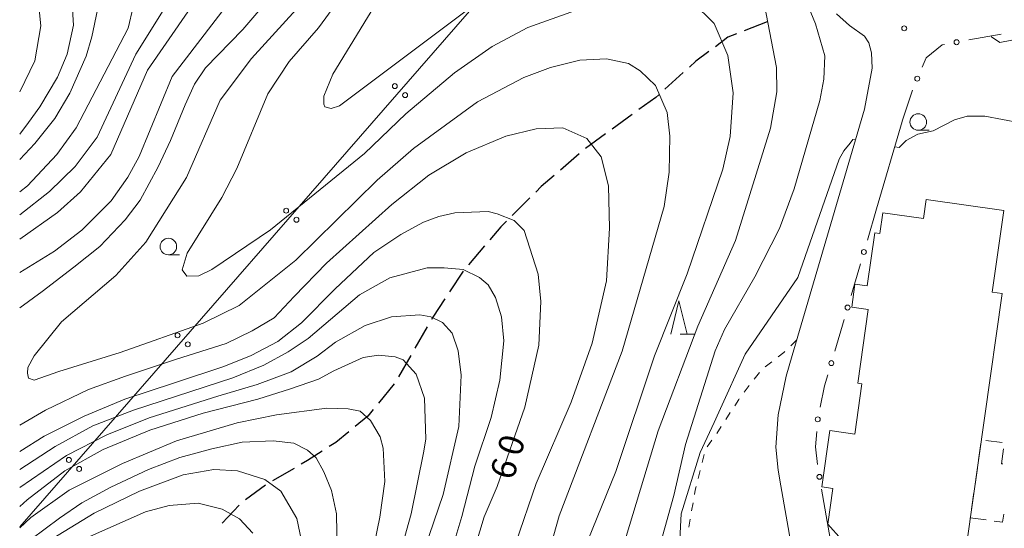
# Model space of a CAD drawing. Units: millimetres. Extents: x -70000 to -68000, y 30000 to 31500.
# Drawn here: x -70000 to -69851, y 31106 to 31183 of the extents above; entities that cross this region are included whole.
import ezdxf

# ---------------------------------------------------------------- set-up
doc = ezdxf.new("R2010")
doc.units = ezdxf.units.MM
for name, color, linetype, lineweight in [('210100_道路縁（街区線）', 7, 'Continuous', 15), ('210300_徒歩道', 7, 'Continuous', 30), ('300100_普通建物', 7, 'Continuous', 15), ('300300_普通無壁舎', 7, 'Continuous', 9), ('426500_送電線', 7, 'Continuous', 9), ('613000_垣', 7, 'Continuous', 20), ('630100_植生界', 7, 'Continuous', 9), ('633100_広葉樹林', 7, 'Continuous', 9), ('633200_針葉樹林', 7, 'Continuous', 9), ('710100_等高線（計曲線）', 7, 'Continuous', 20), ('710107_等高線（計曲線）（注記）', 7, 'Continuous', 0), ('710200_等高線（主曲線）', 7, 'Continuous', 9), ('731200_図化機測定による標高点', 7, 'Continuous', 20)]:
    doc.layers.add(name, color=color, linetype=linetype, lineweight=lineweight)
doc.styles.add('Style-WORKING', font='txt')

msp = doc.modelspace()

# ---------------------------------------------------------------- linework, layer by layer
at = {"layer": '210100_道路縁（街区線）', "flags": 128}
for points in [[(-69876.42, 31183.79), (-69874.43, 31182.01), (-69872.18, 31180.37), (-69871.52, 31179.38), (-69871.1, 31177.88), (-69871.01, 31175.54), (-69872.19, 31169.34), (-69883.1, 31132.12), (-69884.02, 31128.98), (-69885.23, 31123.16), (-69885.59, 31118.27), (-69885.25, 31114.77), (-69884.84, 31112.42)], [(-69870.35, 31154.3), (-69866.48, 31167.49)], [(-69884.84, 31112.42), (-69877.24, 31069.14), (-69876.59, 31064.57), (-69876.18, 31060.92), (-69875.3, 31045.97), (-69873.34, 31016.11)], [(-69870.09, 31059.65), (-69870.19, 31061.32), (-69870.5, 31065.18), (-69871.33, 31070.16), (-69877.8, 31107.01)]]:
    msp.add_lwpolyline(points, dxfattribs=at)
at = {"layer": '210300_徒歩道'}
for p, q in [((-69886.903, 31182.564), (-69890.392, 31181.19)), ((-69899.592, 31174.879), (-69902.379, 31172.371)), ((-69907.319, 31168.554), (-69910.358, 31166.357)), ((-69911.371, 31165.625), (-69914.41, 31163.427)), ((-69915.356, 31162.611), (-69918.194, 31160.16)), ((-69922.806, 31155.947), (-69925.46, 31153.297)), ((-69929.666, 31148.681), (-69932.107, 31145.834)), ((-69932.88, 31144.854), (-69934.96, 31141.734)), ((-69938.335, 31136.477), (-69940.207, 31133.227)), ((-69940.83, 31132.144), (-69942.702, 31128.894)), ((-69943.338, 31127.819), (-69945.706, 31124.912)), ((-69958.493, 31115.061), (-69961.739, 31113.183)), ((-69962.783, 31112.499), (-69965.831, 31110.314)), ((-69966.787, 31109.517), (-69969.377, 31106.805))]:
    msp.add_line(p, q, dxfattribs=at)
at = {"layer": '210300_徒歩道', "flags": 128}
for points in [[(-69891.555, 31180.732), (-69892.83, 31180.23), (-69894.735, 31178.803)], [(-69895.735, 31178.054), (-69897.69, 31176.59), (-69898.662, 31175.715)], [(-69903.309, 31171.535), (-69903.77, 31171.12), (-69906.306, 31169.286)], [(-69919.14, 31159.343), (-69921.1, 31157.65), (-69921.921, 31156.83)], [(-69926.344, 31152.414), (-69927.18, 31151.58), (-69928.852, 31149.63)], [(-69935.654, 31140.694), (-69937.51, 31137.91), (-69937.711, 31137.56)], [(-69946.495, 31123.943), (-69947.32, 31122.93), (-69949.219, 31121.391)], [(-69950.19, 31120.604), (-69952.18, 31118.99), (-69953.179, 31118.348)], [(-69954.23, 31117.671), (-69956.44, 31116.25), (-69957.411, 31115.688)]]:
    msp.add_lwpolyline(points, dxfattribs=at)
at = {"layer": '300100_普通建物', "flags": 128}
msp.add_lwpolyline([(-69873.6, 31101.98), (-69877.73, 31106.64), (-69876.97, 31112.04), (-69878.62, 31112.28), (-69877.42, 31120.77), (-69873.65, 31120.24), (-69872.57, 31127.86), (-69873.19, 31127.95), (-69871.62, 31139.08), (-69874.11, 31139.44), (-69873.62, 31142.92), (-69871.76, 31142.66), (-69870.62, 31150.66), (-69869.85, 31150.55), (-69869.4, 31153.69), (-69863.22, 31152.82), (-69862.82, 31155.7), (-69851.11, 31154.04), (-69852.86, 31141.7), (-69851.36, 31141.49), (-69856.7, 31103.81)], dxfattribs=at)
at = {"layer": '300300_普通無壁舎'}
for p, q in [((-69854.921, 31116.347), (-69854.57, 31118.822)), ((-69853.82, 31119.296), (-69851.344, 31118.948)), ((-69855.447, 31112.634), (-69855.096, 31115.109)), ((-69855.973, 31108.921), (-69855.622, 31111.397))]:
    msp.add_line(p, q, dxfattribs=at)
at = {"layer": '300300_普通無壁舎', "flags": 128}
for points in [[(-69851.128, 31118.007), (-69851.45, 31115.76), (-69851.222, 31115.727)], [(-69853.768, 31107.262), (-69856.16, 31107.6), (-69856.148, 31107.684)], [(-69851.106, 31108.135), (-69851.28, 31106.91), (-69852.531, 31107.087)]]:
    msp.add_lwpolyline(points, dxfattribs=at)
at = {"layer": '426500_送電線'}
msp.add_line((-70000, 31106.24), (-69760.46, 31380.67), dxfattribs=at)
for centre in [(-69943.238, 31172.843), (-69941.682, 31171.478), (-69959.678, 31154.009), (-69958.122, 31152.644), (-69976.118, 31135.174), (-69974.562, 31133.809), (-69992.558, 31116.34), (-69991.002, 31114.975)]:
    msp.add_circle(centre, 0.375, dxfattribs=at)
at = {"layer": '613000_垣'}
for p, q in [((-69856.391, 31179.813), (-69851.473, 31180.712)), ((-69871.738, 31149.567), (-69870.35, 31154.3)), ((-69874.2, 31141.171), (-69872.793, 31145.969)), ((-69876.662, 31132.774), (-69875.255, 31137.572)), ((-69877.8, 31107.01), (-69878.662, 31111.935))]:
    msp.add_line(p, q, dxfattribs=at)
at = {"layer": '613000_垣', "flags": 128}
for points in [[(-69863.441, 31175.685), (-69862.82, 31177.11), (-69860.4, 31179.08), (-69860.08, 31179.138)], [(-69866.48, 31167.49), (-69866.45, 31167.56), (-69864.919, 31172.24)], [(-69878.868, 31124.314), (-69878.2, 31127.53), (-69877.717, 31129.176)], [(-69879.305, 31115.629), (-69879.57, 31118.34), (-69879.405, 31120.611)]]:
    msp.add_lwpolyline(points, dxfattribs=at)
at = {"layer": '613000_垣'}
for centre in [(-69858.236, 31179.476), (-69864.19, 31173.966), (-69872.265, 31147.768), (-69874.728, 31139.371), (-69877.19, 31130.975), (-69879.249, 31122.478), (-69878.985, 31113.782)]:
    msp.add_circle(centre, 0.375, dxfattribs=at)
at = {"layer": '630100_植生界'}
for p, q in [((-69883.342, 31133.596), (-69882.44, 31134.462)), ((-69887.188, 31130.411), (-69886.202, 31131.178)), ((-69888.844, 31128.56), (-69888.084, 31129.553)), ((-69890.364, 31126.575), (-69889.604, 31127.568)), ((-69893.172, 31122.442), (-69892.492, 31123.491)), ((-69894.531, 31120.344), (-69893.851, 31121.393)), ((-69895.972, 31118.301), (-69895.251, 31119.323)), ((-69896.748, 31115.954), (-69896.447, 31117.167)), ((-69897.349, 31113.528), (-69897.048, 31114.741)), ((-69898.334, 31108.629), (-69898.119, 31109.86)), ((-69898.764, 31106.166), (-69898.549, 31107.397))]:
    msp.add_line(p, q, dxfattribs=at)
at = {"layer": '630100_植生界', "flags": 128}
for points in [[(-69885.215, 31131.946), (-69884.4, 31132.58), (-69884.243, 31132.73)], [(-69891.812, 31124.54), (-69891.21, 31125.47), (-69891.124, 31125.583)], [(-69897.905, 31111.091), (-69897.79, 31111.75), (-69897.65, 31112.314)]]:
    msp.add_lwpolyline(points, dxfattribs=at)
at = {"layer": '633100_広葉樹林'}
for p, q in [((-69864.04, 31166.16), (-69862.373, 31166.16)), ((-69977.5, 31147.34), (-69975.833, 31147.34))]:
    msp.add_line(p, q, dxfattribs=at)
for centre in [(-69864.04, 31167.41), (-69977.5, 31148.59)]:
    msp.add_circle(centre, 1.249875, dxfattribs=at)
at = {"layer": '633200_針葉樹林'}
msp.add_line((-69900.042, 31135.37), (-69897.958, 31135.37), dxfattribs=at)
at = {"layer": '633200_針葉樹林', "flags": 128}
msp.add_lwpolyline([(-69901.5, 31135.37), (-69900.25, 31140.37), (-69899, 31135.37)], dxfattribs=at)
at = {"layer": '710100_等高線（計曲線）', "flags": 128}
for points in [[(-70000, 31198.8), (-69995.69, 31194.82), (-69993.47, 31191.41), (-69992.19, 31187.68), (-69991.86, 31182.04), (-69992.81, 31177.67), (-69994.29, 31174.18), (-69996.97, 31169.72), (-69998.69, 31167.36), (-70000, 31165.57)], [(-70000, 31144.69), (-69994.74, 31147.87), (-69990.62, 31151.06), (-69986.18, 31155.52), (-69983.65, 31159.09), (-69981.9, 31162.2), (-69976.92, 31174.28), (-69968.76, 31184.94)], [(-69905.34, 31095.37), (-69901, 31110.95), (-69899.26, 31118.66), (-69894.76, 31132.81), (-69893.34, 31136.07), (-69888.75, 31144.02), (-69885.03, 31151.34), (-69882.82, 31157.3), (-69878.95, 31170.65), (-69878.32, 31173.91), (-69878.17, 31177.41), (-69879.61, 31182.25), (-69881.23, 31186.32)], [(-69931.86, 31100.72), (-69929.73, 31107.72), (-69927.76, 31112.33), (-69923.57, 31124.33), (-69921.44, 31133.71), (-69921.13, 31140.31), (-69921.54, 31144.44), (-69923.69, 31151.03), (-69925.2, 31152.53), (-69927.75, 31153.56), (-69929.1, 31153.88), (-69934.18, 31153.71), (-69936.56, 31153.15), (-69938.91, 31152.29), (-69942.35, 31150.43), (-69946.42, 31147.71), (-69952.29, 31142.18), (-69957.34, 31137.06), (-69960.93, 31134.25), (-69964.96, 31132.12), (-69969.1, 31130.45), (-69976.6, 31127.99), (-69984.1, 31125.53), (-69990.25, 31122.95), (-69996.3, 31119.93), (-70000, 31117.6)], [(-69998.32, 31104.33), (-69993.98, 31107.55), (-69990.59, 31109.86), (-69986.21, 31112.21), (-69980.49, 31114.9), (-69975.75, 31116.7), (-69970.92, 31118.01), (-69966.35, 31119.01), (-69961.67, 31119.24), (-69958.54, 31118.85), (-69956.46, 31117.81), (-69955.16, 31116.64), (-69953.99, 31114.56), (-69952.82, 31111.71), (-69952.04, 31108.2), (-69951.91, 31099.62)]]:
    msp.add_lwpolyline(points, dxfattribs=at)
at = {"layer": '710200_等高線（主曲線）', "flags": 128}
for points in [[(-70000, 31202.44), (-69994.67, 31198.56), (-69991.57, 31195.15), (-69990.21, 31192.85), (-69988.7, 31188.96), (-69988.14, 31185.78), (-69988.21, 31184.35), (-69989.08, 31180.3), (-69989.95, 31177.36), (-69992.4, 31171.79), (-69994.7, 31167.97), (-69997.71, 31164.15), (-70000, 31161.77)], [(-69930.82, 31185.41), (-69951.59, 31169.88), (-69952.86, 31169.48), (-69953.81, 31169.72), (-69953.97, 31170.11), (-69953.98, 31171.31), (-69952.63, 31174.65), (-69939.49, 31196.12)], [(-70000, 31171.96), (-69997.7, 31176.68), (-69996.78, 31181.95), (-69997.27, 31186.48), (-69998.54, 31189.65), (-70000, 31191.75)], [(-69950.11, 31188.08), (-69954.79, 31181.63), (-69959.22, 31176.54), (-69962.47, 31171.69), (-69967.13, 31160.4), (-69969.43, 31156.02), (-69974.65, 31147.59), (-69975.44, 31145.05), (-69974.73, 31144.1), (-69972.9, 31144.18), (-69970.92, 31145.14), (-69962.04, 31151.11), (-69947.85, 31162.66), (-69941.59, 31168.63), (-69934.21, 31174.84), (-69928.5, 31178.82), (-69923.11, 31181.69), (-69915.89, 31184.25)], [(-69961.36, 31187.13), (-69966.26, 31181.41), (-69971.91, 31175.61), (-69973.55, 31173.15), (-69974.96, 31170.03), (-69977.19, 31164.6), (-69979.04, 31160.66), (-69981.79, 31155.61), (-69984.02, 31152.63), (-69987.89, 31148.62), (-69991.82, 31145.5), (-69996.58, 31141.78), (-70000, 31139.35)], [(-69909.4, 31100.92), (-69903.4, 31120.72), (-69897.39, 31136.54), (-69891.7, 31149.5), (-69886.41, 31166.51), (-69885.46, 31171.99), (-69885.47, 31175.65), (-69887.55, 31186.45)], [(-69956.62, 31186.16), (-69964.94, 31177.01), (-69969.69, 31170.72), (-69974.75, 31159.03), (-69980.93, 31149.25), (-69985.45, 31144.24), (-69993.69, 31137.23), (-69997.81, 31132.06), (-69998.76, 31130.31), (-69998.84, 31129.43), (-69998.68, 31128.72), (-69997.8, 31128.4), (-69994.07, 31129.68), (-69984.79, 31132.56), (-69972.25, 31137.03), (-69966.78, 31139.66), (-69958.22, 31146.51), (-69945.93, 31158.61), (-69940.39, 31163.39), (-69930.71, 31170.48), (-69923.73, 31174.14), (-69919.69, 31175.66), (-69915.24, 31176.78), (-69911.19, 31176.95), (-69907.86, 31176.24), (-69906.11, 31175.13), (-69903.8, 31172.91), (-69902.05, 31168.86), (-69901.65, 31165.29), (-69901.72, 31159.81), (-69902.5, 31154.64), (-69908.82, 31132.78), (-69918.38, 31107.9), (-69920.43, 31100.51)], [(-69898.19, 31185.55), (-69894.93, 31182.3), (-69892.86, 31177.46), (-69892.05, 31171.82), (-69892.52, 31165.23), (-69893.62, 31160.3), (-69898.99, 31144.48), (-69903.97, 31132.08), (-69909.82, 31114.59), (-69914.01, 31104.17)], [(-69982.82, 31184.84), (-69983.6, 31181.58), (-69991.44, 31166.55), (-69994.37, 31162.49), (-69998.81, 31157.79), (-70000, 31156.87)], [(-69978.29, 31184.29), (-69982.41, 31177.69), (-69988.26, 31165.12), (-69991.59, 31160.67), (-69995.47, 31156.93), (-70000, 31153.39)], [(-70000, 31149.73), (-69994.28, 31153.75), (-69990.79, 31156.86), (-69986.19, 31162.51), (-69980.66, 31175.23), (-69974.56, 31184.06)], [(-69853, 31180.43), (-69852.97, 31180.27), (-69851.69, 31179.43), (-69842.13, 31181.29), (-69841.26, 31181.05), (-69840.7, 31180.1), (-69842.99, 31173.74), (-69843.78, 31170.09), (-69844.49, 31168.73), (-69846, 31167.62), (-69848.62, 31167.3), (-69853.94, 31168.32), (-69856.64, 31168.31), (-69858.54, 31167.75), (-69861.79, 31166.08), (-69864.09, 31165.56), (-69865.89, 31164.61), (-69866.94, 31163.55), (-69867.6, 31163.67)], [(-70000, 31121.6), (-69996.07, 31123.86), (-69989.58, 31126.99), (-69983.98, 31129.01), (-69976.26, 31131.58), (-69968.76, 31133.93), (-69964.84, 31135.83), (-69961.51, 31137.84), (-69958.46, 31141.03), (-69953.56, 31146.09), (-69943.67, 31154.94), (-69938.1, 31159.4), (-69932.45, 31162.74), (-69926.44, 31165.27), (-69921.83, 31166.39), (-69917.82, 31166.54), (-69914.18, 31164.9), (-69912.02, 31162.15), (-69910.91, 31157.76), (-69910.76, 31151.37), (-69911.2, 31143.41), (-69913.36, 31133.97), (-69916.55, 31125.05), (-69921.83, 31112.78), (-69924.95, 31103.79)], [(-69873.55, 31164.7), (-69873.96, 31164.77), (-69874.33, 31164.24), (-69875.29, 31163.08), (-69875.99, 31161.81), (-69882.26, 31143.9), (-69890.25, 31132.33), (-69894.21, 31123.56), (-69894.93, 31122)], [(-69935.06, 31101.26), (-69933.12, 31107.8), (-69931.12, 31115.38), (-69928.67, 31122.75), (-69927.33, 31128.4), (-69926.73, 31134.34), (-69927.11, 31137.99), (-69928, 31140.89), (-69929.11, 31142.82), (-69930.45, 31143.93), (-69932.9, 31145.12), (-69935.75, 31145.36), (-69938.37, 31145.36), (-69944, 31143.84), (-69948.6, 31141.29), (-69956.34, 31134.68), (-69959.37, 31132.67), (-69963.06, 31130.66), (-69967.76, 31128.76), (-69982.76, 31123.84), (-69988.91, 31121.49), (-69994.62, 31118.36), (-70000, 31114.91)], [(-70000, 31112.16), (-69992.94, 31117.02), (-69986.79, 31120.15), (-69980.41, 31122.72), (-69970, 31125.96), (-69964.07, 31127.75), (-69958.92, 31129.65), (-69955, 31132), (-69952.24, 31134.13), (-69947.72, 31136.68), (-69943.76, 31137.96), (-69939.47, 31138.28), (-69937.8, 31137.97), (-69936.05, 31137.1), (-69934.54, 31135.51), (-69933.66, 31132.81), (-69933.18, 31129.16), (-69933.56, 31121.37), (-69935.93, 31111.12), (-69940.12, 31098.88)], [(-70000, 31109.3), (-69998.87, 31110.31), (-69993.17, 31114.67), (-69987.35, 31117.91), (-69980.29, 31120.82), (-69972.24, 31123.39), (-69963.95, 31125.51), (-69959.03, 31127.08), (-69954.78, 31128.53), (-69952.49, 31129.8), (-69948.03, 31131.83), (-69945.73, 31132.16), (-69943.19, 31131.92), (-69942, 31131.45), (-69940.01, 31129.31), (-69938.73, 31125.65), (-69938.56, 31119.46), (-69938.88, 31117.39), (-69940.77, 31108.17), (-69944.95, 31093.23)], [(-70000, 31106.06), (-69998.31, 31107.62), (-69992.49, 31111.76), (-69984.44, 31115.78), (-69976.27, 31119.25), (-69967.09, 31121.94), (-69961.16, 31123.17), (-69953.55, 31124.17), (-69950.3, 31124.06), (-69948.49, 31123.73), (-69946.9, 31122.3), (-69945.47, 31119.84), (-69944.99, 31118.1), (-69944.74, 31113.09), (-69945.53, 31107.69), (-69948.84, 31091.47)], [(-69894.93, 31122), (-69897.02, 31117.47), (-69899.92, 31108.21), (-69900.3, 31100.44), (-69900.11, 31096.32), (-69898.71, 31092.77), (-69896.08, 31089.87), (-69891.22, 31085.65), (-69887.1, 31082.94), (-69884.94, 31080.51), (-69884.85, 31079.12)], [(-69956.91, 31101.94), (-69958.09, 31107.47), (-69960.51, 31111.6), (-69962.93, 31113.37), (-69967.06, 31114.7), (-69970.6, 31114.91), (-69975.26, 31114.09), (-69981.88, 31111.64), (-69988.75, 31108.29), (-69996.01, 31103.86)], [(-69964.74, 31105.27), (-69966.73, 31107.41), (-69969.35, 31108.91), (-69973, 31109.78), (-69977.37, 31109.45), (-69980.94, 31108.49), (-69989.27, 31104.82)]]:
    msp.add_lwpolyline(points, dxfattribs=at)
at = {"layer": '731200_図化機測定による標高点'}
msp.add_circle((-69866.16, 31181.58), 0.375, dxfattribs=at)

# ---------------------------------------------------------------- texts
at = {"layer": '710107_等高線（計曲線）（注記）', "style": 'Style-WORKING'}
for s, p in [('0', (-69924.254, 31116.696)), ('6', (-69925.35, 31113.11))]:
    msp.add_text(s, height=3.75, rotation=73, dxfattribs=at).set_placement(p)

doc.saveas('drawing.dxf')
